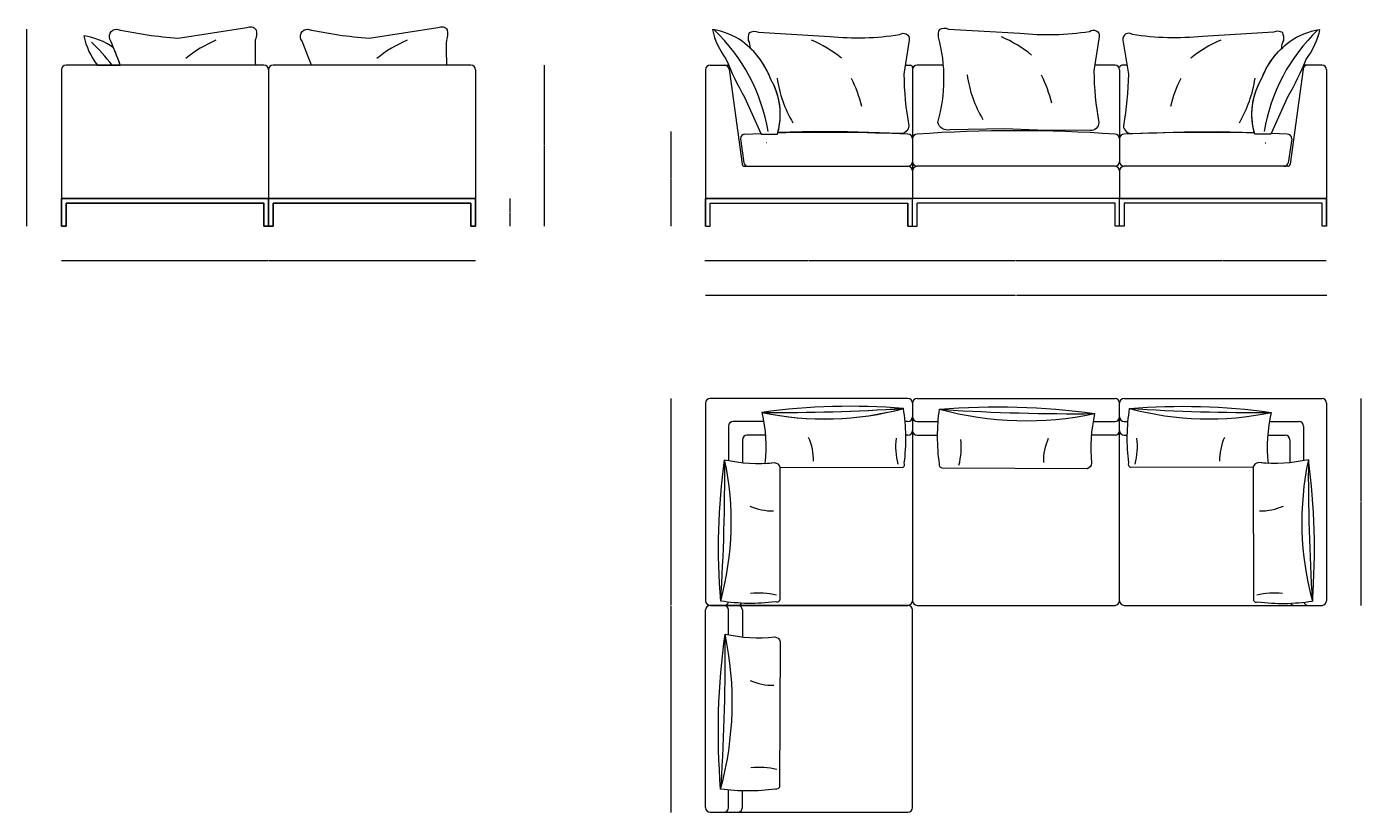
# Model space of a CAD drawing. Units: millimetres. Extents: x -6000 to 28000, y -6000 to 28000.
# Drawn here: x 7975 to 13777, y 6770 to 10188 of the extents above; entities that cross this region are included whole.
import ezdxf

# ---------------------------------------------------------------- set-up
doc = ezdxf.new("R2010")
doc.units = ezdxf.units.MM
doc.header["$MEASUREMENT"] = 0
for name, color, linetype, lineweight in [('0_Pen_No__1', 7, 'Continuous', 13), ('0_Pen_No__7_Pen_No__7_Pen_No__1', 7, 'Continuous', 13), ('2D Drafting - General_Pen_No__1_Pen_No__7_Pen_No__1', 7, 'Continuous', 13), ('kriipsjoon_Pen_No__1_Pen_No__7_Pen_No__1', 7, 'Continuous', 13), ('SA-mööbel_Pen_No__1_Pen_No__7_Pen_No__1', 7, 'Continuous', 13), ('SA-seinad_Pen_No__102_Pen_No__2_Pen_No__1', 7, 'Continuous', 13), ('SA-seinad_Pen_No__1_Pen_No__7_Pen_No__1', 7, 'Continuous', 13), ('SA-seinad_Pen_No__250_Pen_No__3_Pen_No__1', 7, 'Continuous', 13)]:
    doc.layers.add(name, color=color, linetype=linetype, lineweight=lineweight)
doc.styles.add('GENERATED_STYLE_1', font='arial.ttf')
doc.dimstyles.new('GENERATED_STYLE__1', dxfattribs={"dimtxt": 1.5, "dimasz": 0.95, "dimexe": 0.18, "dimexo": 0.0625, "dimgap": 0.09, "dimtad": 0, "dimdec": 3, "dimlfac": 0.001, "dimzin": 0, "dimdsep": 46, "dimtxsty": 'GENERATED_STYLE_1', "dimblk": 'ARROWHEAD_0', "dimblk1": 'ARROWHEAD_0', "dimblk2": 'ARROWHEAD_0', "dimcen": 0.09, "dimse1": 1, "dimse2": 1, "dimclrd": 7, "dimclre": 7, "dimclrt": 7, "dimadec": 0, "dimazin": 0, "dimtfac": 1, "dimtdec": 4, "dimtmove": 0, "dimatfit": 3, "dimfxl": 0, "dimtolj": 1, "dimtzin": 0, "dimarcsym": 0})
doc.dimstyles.new('GENERATED_STYLE__2', dxfattribs={"dimtxt": 1.5, "dimasz": 0.95, "dimexe": 0.18, "dimexo": 0.0625, "dimgap": 0.09, "dimtad": 0, "dimtih": 1, "dimtoh": 1, "dimdec": 3, "dimlfac": 0.001, "dimzin": 0, "dimdsep": 46, "dimtxsty": 'GENERATED_STYLE_1', "dimblk": 'ARROWHEAD_0', "dimblk1": 'ARROWHEAD_0', "dimblk2": 'ARROWHEAD_0', "dimcen": 0.09, "dimse1": 1, "dimse2": 1, "dimclrd": 7, "dimclre": 7, "dimclrt": 7, "dimadec": 0, "dimazin": 0, "dimtfac": 1, "dimtdec": 4, "dimtmove": 0, "dimatfit": 3, "dimfxl": 0, "dimtolj": 1, "dimtzin": 0, "dimarcsym": 0})

# ---------------------------------------------------------------- blocks, each defined once
blk = doc.blocks.new('*D24')
at = {"layer": '0_Pen_No__1', "color": 7, "linetype": 'Continuous', "lineweight": 13}
for p, q in [((7975.9, 10176.9), (7975.9, 10177.4)), ((7975.9, 9750.1), (7975.9, 10176.9)), ((7975.9, 9320.5), (7975.9, 9747.3)), ((7975.9, 9320), (7975.9, 9320.5))]:
    blk.add_line(p, q, dxfattribs=at)
at = {"layer": '0_Pen_No__1', "color": 7, "lineweight": 13, "insert": (7976.7, 9747.6), "char_height": 1.5, "attachment_point": 7, "rotation": 90, "style": 'GENERATED_STYLE_1'}
blk.add_mtext('\\A1;{\\pql;\\fArial|b0|i0|c0|p34;86}', dxfattribs=at)
blk = doc.blocks.new('ARROWHEAD_0')
at = {"color": 0, "linetype": 'Continuous', "lineweight": 0}
for p, q in [((0, 0), (-1, 0)), ((0, -0.5), (0, 0.5))]:
    blk.add_line(p, q, dxfattribs=at)
blk = doc.blocks.new('*D25')
at = {"layer": '0_Pen_No__1', "color": 7, "linetype": 'Continuous', "lineweight": 13}
for p, q in [((8125.4, 9170.5), (8125.9, 9170.5)), ((8125.9, 9170.5), (9024, 9170.5)), ((9027.9, 9170.5), (9925.9, 9170.5)), ((9925.9, 9170.5), (9926.4, 9170.5))]:
    blk.add_line(p, q, dxfattribs=at)
at = {"layer": '0_Pen_No__1', "color": 7, "lineweight": 13, "insert": (9024.2, 9169.8), "char_height": 1.5, "attachment_point": 7, "style": 'GENERATED_STYLE_1'}
blk.add_mtext('\\A1;{\\pql;\\fArial|b0|i0|c0|p34;180}', dxfattribs=at)
blk = doc.blocks.new('*D26')
at = {"layer": '0_Pen_No__1', "color": 7, "linetype": 'Continuous', "lineweight": 13}
for p, q in [((10075.9, 9440.5), (10075.9, 9441)), ((10075.9, 9381.9), (10075.9, 9440.5)), ((10075.9, 9320.5), (10075.9, 9379.1)), ((10075.9, 9320), (10075.9, 9320.5))]:
    blk.add_line(p, q, dxfattribs=at)
at = {"layer": '0_Pen_No__1', "color": 7, "lineweight": 13, "insert": (10076.7, 9379.4), "char_height": 1.5, "attachment_point": 7, "rotation": 90, "style": 'GENERATED_STYLE_1'}
blk.add_mtext('\\A1;{\\pql;\\fArial|b0|i0|c0|p34;12}', dxfattribs=at)
blk = doc.blocks.new('*D27')
at = {"layer": '0_Pen_No__1', "color": 7, "linetype": 'Continuous', "lineweight": 13}
for p, q in [((10225.9, 10020.5), (10225.9, 10021)), ((10225.9, 9671.9), (10225.9, 10020.5)), ((10225.9, 9320.5), (10225.9, 9669.1)), ((10225.9, 9320), (10225.9, 9320.5))]:
    blk.add_line(p, q, dxfattribs=at)
at = {"layer": '0_Pen_No__1', "color": 7, "lineweight": 13, "insert": (10226.7, 9669.4), "char_height": 1.5, "attachment_point": 7, "rotation": 90, "style": 'GENERATED_STYLE_1'}
blk.add_mtext('\\A1;{\\pql;\\fArial|b0|i0|c0|p34;70}', dxfattribs=at)
blk = doc.blocks.new('*D28')
at = {"layer": '0_Pen_No__1', "color": 7, "linetype": 'Continuous', "lineweight": 13}
for p, q in [((10775.9, 9731.1), (10775.9, 9731.6)), ((10775.9, 9527.2), (10775.9, 9731.1)), ((10775.9, 9320.5), (10775.9, 9524.4)), ((10775.9, 9320), (10775.9, 9320.5))]:
    blk.add_line(p, q, dxfattribs=at)
at = {"layer": '0_Pen_No__1', "color": 7, "lineweight": 13, "insert": (10776.7, 9524.7), "char_height": 1.5, "attachment_point": 7, "rotation": 90, "style": 'GENERATED_STYLE_1'}
blk.add_mtext('\\A1;{\\pql;\\fArial|b0|i0|c0|p34;40}', dxfattribs=at)
blk = doc.blocks.new('*D29')
at = {"layer": '0_Pen_No__1', "color": 7, "linetype": 'Continuous', "lineweight": 13}
for p, q in [((10925.4, 9020.5), (10925.9, 9020.5)), ((10925.9, 9020.5), (12274, 9020.5)), ((12277.9, 9020.5), (13625.9, 9020.5)), ((13625.9, 9020.5), (13626.4, 9020.5))]:
    blk.add_line(p, q, dxfattribs=at)
at = {"layer": '0_Pen_No__1', "color": 7, "lineweight": 13, "insert": (12274.2, 9019.8), "char_height": 1.5, "attachment_point": 7, "style": 'GENERATED_STYLE_1'}
blk.add_mtext('\\A1;{\\pql;\\fArial|b0|i0|c0|p34;270}', dxfattribs=at)
blk = doc.blocks.new('*D30')
at = {"layer": '0_Pen_No__1', "color": 7, "linetype": 'Continuous', "lineweight": 13}
for p, q in [((10775.9, 8570.5), (10775.9, 8571)), ((10775.9, 7672.5), (10775.9, 8570.5)), ((10775.9, 6770.5), (10775.9, 7668.6)), ((10775.9, 6770), (10775.9, 6770.5))]:
    blk.add_line(p, q, dxfattribs=at)
at = {"layer": '0_Pen_No__1', "color": 7, "lineweight": 13, "insert": (10776.7, 7668.8), "char_height": 1.5, "attachment_point": 7, "rotation": 90, "style": 'GENERATED_STYLE_1'}
blk.add_mtext('\\A1;{\\pql;\\fArial|b0|i0|c0|p34;180}', dxfattribs=at)
blk = doc.blocks.new('*D31')
at = {"layer": '0_Pen_No__1', "color": 7, "linetype": 'Continuous', "lineweight": 13}
for p, q in [((13775.9, 8570.5), (13775.9, 8571)), ((13775.9, 8121.9), (13775.9, 8570.5)), ((13775.9, 7670.5), (13775.9, 8119.1)), ((13775.9, 7670), (13775.9, 7670.5))]:
    blk.add_line(p, q, dxfattribs=at)
at = {"layer": '0_Pen_No__1', "color": 7, "lineweight": 13, "insert": (13776.7, 8119.4), "char_height": 1.5, "attachment_point": 7, "rotation": 90, "style": 'GENERATED_STYLE_1'}
blk.add_mtext('\\A1;{\\pql;\\fArial|b0|i0|c0|p34;90}', dxfattribs=at)
blk = doc.blocks.new('*D43')
at = {"layer": '0_Pen_No__1', "color": 7, "linetype": 'Continuous', "lineweight": 13}
for p, q in [((10922.4, 9170.5), (10922.9, 9170.5)), ((10922.9, 9170.5), (11371.5, 9170.5)), ((11374.3, 9170.5), (11822.9, 9170.5))]:
    blk.add_line(p, q, dxfattribs=at)
at = {"layer": '0_Pen_No__1', "color": 7, "lineweight": 13, "insert": (11371.7, 9169.8), "char_height": 1.5, "attachment_point": 7, "style": 'GENERATED_STYLE_1'}
blk.add_mtext('\\A1;{\\pql;\\fArial|b0|i0|c0|p34;90}', dxfattribs=at)
blk = doc.blocks.new('*D44')
at = {"layer": '0_Pen_No__1', "color": 7, "linetype": 'Continuous', "lineweight": 13}
for p, q in [((11822.9, 9170.5), (12271.5, 9170.5)), ((12274.3, 9170.5), (12722.9, 9170.5))]:
    blk.add_line(p, q, dxfattribs=at)
at = {"layer": '0_Pen_No__1', "color": 7, "lineweight": 13, "insert": (12271.7, 9169.8), "char_height": 1.5, "attachment_point": 7, "style": 'GENERATED_STYLE_1'}
blk.add_mtext('\\A1;{\\pql;\\fArial|b0|i0|c0|p34;90}', dxfattribs=at)
blk = doc.blocks.new('*D45')
at = {"layer": '0_Pen_No__1', "color": 7, "linetype": 'Continuous', "lineweight": 13}
for p, q in [((12722.9, 9170.5), (13171.5, 9170.5)), ((13174.3, 9170.5), (13622.9, 9170.5)), ((13622.9, 9170.5), (13623.4, 9170.5))]:
    blk.add_line(p, q, dxfattribs=at)
at = {"layer": '0_Pen_No__1', "color": 7, "lineweight": 13, "insert": (13171.7, 9169.8), "char_height": 1.5, "attachment_point": 7, "style": 'GENERATED_STYLE_1'}
blk.add_mtext('\\A1;{\\pql;\\fArial|b0|i0|c0|p34;90}', dxfattribs=at)

msp = doc.modelspace()

# ---------------------------------------------------------------- linework, layer by layer
at = {"layer": '0_Pen_No__1', "color": 7, "linetype": 'Continuous', "lineweight": 13}
for p, q in [((11097.3904, 9720.5274), (11166.4638, 9723.7494)), ((13454.509, 9720.5274), (13385.4355, 9723.7494)), ((11193.0178, 9683.3379), (11190.2727, 9682.4229)), ((13358.8816, 9683.3379), (13361.6266, 9682.4229)), ((11805.9497, 8470.5274), (11793.1236, 8470.5274)), ((11845.9497, 8470.5274), (11937.1257, 8470.5274)), ((12745.9497, 8470.5274), (12762.5668, 8470.5274)), ((11845.9497, 8410.5274), (11934.5856, 8410.5274)), ((11025.9497, 6790.5274), (11025.9497, 6867.1637)), ((11085.9497, 6790.5274), (11085.9497, 6863.2394))]:
    msp.add_line(p, q, dxfattribs=at)
at = {"layer": '0_Pen_No__7_Pen_No__7_Pen_No__1', "color": 7, "linetype": 'Continuous', "lineweight": 13}
for p, q in [((8125.9306, 10000.5274), (8125.9306, 9440.5274)), ((8934.6595, 10020.5274), (8145.9306, 10020.5274)), ((9005.9306, 10020.5274), (8934.6595, 10020.5274)), ((9025.9306, 10000.5274), (9025.9306, 9440.5274)), ((9025.9497, 10000.5274), (9025.9497, 9440.5274)), ((9834.6786, 10020.5274), (9045.9497, 10020.5274)), ((9905.9497, 10020.5274), (9834.6786, 10020.5274)), ((9925.9497, 10000.5274), (9925.9497, 9440.5274)), ((10925.9497, 10000.5274), (10925.9497, 9440.5274)), ((10945.9497, 10020.5274), (11017.2208, 10020.5274)), ((11017.2208, 10020.5274), (11026.2824, 10020.5274)), ((11028.3085, 10003.2297), (11084.7703, 9589.1763)), ((11794.2172, 10020.5274), (11815.9497, 10020.5274)), ((11825.9497, 10010.5274), (11825.9497, 9440.5274)), ((11825.9497, 10000.5274), (11825.9497, 9600.5274)), ((11960.0293, 10020.5274), (11845.9497, 10020.5274)), ((12634.6786, 10020.5274), (12617.9389, 10020.5274)), ((12705.9497, 10020.5274), (12634.6786, 10020.5274)), ((12725.9497, 10000.5274), (12725.9497, 9600.5274)), ((12725.9497, 10000.5274), (12725.9497, 9600.5274)), ((12757.6822, 10020.5274), (12735.9497, 10020.5274)), ((13523.5909, 10003.2297), (13467.1291, 9589.1763)), ((13534.6786, 10020.5274), (13525.617, 10020.5274)), ((13605.9497, 10020.5274), (13534.6786, 10020.5274)), ((13625.9497, 10000.5274), (13625.9497, 9440.5274)), ((9025.9306, 9720.5274), (9025.9306, 9440.5274)), ((9925.9497, 9720.5274), (9925.9497, 9440.5274)), ((10925.9497, 9720.5274), (10925.9497, 9440.5274)), ((11077.3904, 9700.5274), (11092.5274, 9595.4591)), ((11825.9497, 9710.5274), (11825.9497, 9590.5274)), ((11825.9497, 9710.5274), (11825.9497, 9600.5274)), ((12725.9497, 9720.5274), (12725.9497, 9600.5274)), ((13474.509, 9700.5274), (13459.3719, 9595.4591)), ((13625.9497, 9720.5274), (13625.9497, 9440.5274)), ((11094.6797, 9580.5274), (11805.9558, 9580.5274)), ((11825.9497, 9580.5274), (11825.9497, 9440.5274)), ((12705.9497, 9580.5274), (11845.9497, 9580.5274)), ((13457.2196, 9580.5274), (12745.9436, 9580.5274)), ((11825.9497, 9560.5274), (11825.9497, 9440.5274)), ((11825.9497, 9560.5274), (11825.9497, 9440.5274)), ((12725.9497, 9560.5274), (12725.9497, 9440.5274)), ((12725.9497, 9560.5274), (12725.9497, 9440.5274)), ((8125.9306, 9320.5274), (8125.9306, 9440.5274)), ((9005.9306, 9420.5274), (8145.9306, 9420.5274)), ((8145.9306, 9320.5274), (8145.9306, 9420.5274)), ((9005.9306, 9320.5274), (9005.9306, 9420.5274)), ((9025.9497, 9320.5274), (9025.9497, 9440.5274)), ((9905.9497, 9420.5274), (9045.9497, 9420.5274)), ((9045.9497, 9320.5274), (9045.9497, 9420.5274)), ((9905.9497, 9320.5274), (9905.9497, 9420.5274)), ((10925.9497, 9440.5274), (11825.9497, 9440.5274)), ((10925.9497, 9320.5274), (10925.9497, 9440.5274)), ((10945.9497, 9420.5274), (11805.9497, 9420.5274)), ((10945.9497, 9320.5274), (10945.9497, 9420.5274)), ((11805.9497, 9320.5274), (11805.9497, 9420.5274)), ((11825.9497, 9320.5274), (11825.9497, 9440.5274)), ((12725.9497, 9440.5274), (11825.9497, 9440.5274)), ((11825.9497, 9320.5274), (11825.9497, 9440.5274)), ((12705.9497, 9420.5274), (11845.9497, 9420.5274)), ((11845.9497, 9320.5274), (11845.9497, 9420.5274)), ((12705.9497, 9320.5274), (12705.9497, 9420.5274)), ((12725.9497, 9320.5274), (12725.9497, 9440.5274)), ((13625.9497, 9440.5274), (12725.9497, 9440.5274)), ((13605.9497, 9420.5274), (12745.9497, 9420.5274)), ((13605.9497, 9320.5274), (13605.9497, 9420.5274)), ((13625.9497, 9320.5274), (13625.9497, 9440.5274)), ((8145.9306, 9320.5274), (8125.9306, 9320.5274)), ((9025.9306, 9320.5274), (9005.9306, 9320.5274)), ((9045.9497, 9320.5274), (9025.9497, 9320.5274)), ((9925.9497, 9320.5274), (9905.9497, 9320.5274)), ((10925.9497, 9320.5274), (10945.9497, 9320.5274)), ((11805.9497, 9320.5274), (11825.9497, 9320.5274)), ((11825.9497, 9320.5274), (11845.9497, 9320.5274)), ((12725.9497, 9320.5274), (12705.9497, 9320.5274)), ((13625.9497, 9320.5274), (13605.9497, 9320.5274)), ((10925.9497, 8550.5274), (10925.9497, 7690.5274)), ((11805.9497, 8570.5274), (10945.9497, 8570.5274)), ((11825.9497, 8550.5274), (11825.9497, 8480.5274)), ((11825.9497, 8550.5274), (11825.9497, 8480.5274)), ((11825.9497, 8550.5274), (11825.9497, 8480.5274)), ((11845.9497, 8570.5274), (12705.9497, 8570.5274)), ((12725.9497, 8480.5274), (12725.9497, 8550.5274)), ((12745.9497, 8570.5274), (13605.9497, 8570.5274)), ((13625.9497, 8550.5274), (13625.9497, 7690.5274)), ((11825.9497, 8480.5274), (11825.9497, 7690.5274)), ((12725.9497, 7690.5274), (12725.9497, 8480.5274)), ((11025.9497, 8450.5274), (11025.9497, 8300.5768)), ((11178.8097, 8470.5274), (11045.9497, 8470.5274)), ((12610.5292, 8470.5274), (12705.9497, 8470.5274)), ((13376.8807, 8470.5274), (13505.9497, 8470.5274)), ((13525.9497, 8450.5274), (13525.9497, 8299.8256)), ((11085.9497, 8390.5274), (11085.9497, 8291.3635)), ((11186.0689, 8410.5274), (11105.9497, 8410.5274)), ((11805.9497, 8410.5274), (11796.39, 8410.5274)), ((12705.9497, 8410.5274), (12602.939, 8410.5274)), ((12745.9497, 8410.5274), (12759.3004, 8410.5274)), ((13371.3927, 8410.5274), (13445.9497, 8410.5274)), ((13465.9497, 8390.5274), (13465.9497, 8290.9707)), ((11015.9497, 7670.5274), (10945.9497, 7670.5274)), ((10945.9497, 7670.5274), (11805.9497, 7670.5274)), ((11805.9497, 7670.5274), (11015.9497, 7670.5274)), ((11845.9497, 7670.5274), (12635.9497, 7670.5274)), ((12635.9497, 7670.5274), (12705.9497, 7670.5274)), ((12745.9497, 7670.5274), (13535.9497, 7670.5274)), ((13535.9497, 7670.5274), (13605.9497, 7670.5274)), ((10925.9497, 6790.5274), (10925.9497, 7650.5274)), ((11025.9497, 7542.4637), (11025.9497, 7650.5274)), ((11085.9497, 7650.5274), (11085.9497, 7533.0673)), ((11825.9497, 7580.5274), (11825.9497, 7650.5274)), ((11825.9497, 6790.5274), (11825.9497, 7580.5274)), ((10945.9497, 6770.5274), (11015.9497, 6770.5274)), ((11015.9497, 6770.5274), (11805.9497, 6770.5274))]:
    msp.add_line(p, q, dxfattribs=at)
for centre, radius, start, end in [((8145.9306, 10000.5274), 20, 90, 180), ((9005.9306, 10000.5274), 20, 0, 90), ((9045.9497, 10000.5274), 20, 90, 180), ((9905.9497, 10000.5274), 20, 0, 90), ((10945.9497, 10000.5274), 20, 90, 180), ((11008.4919, 10000.5274), 20, 7.76516602, 90), ((11815.9497, 10010.5274), 10, 0, 90), ((11845.9497, 10000.5274), 20, 90, 180), ((12705.9497, 10000.5274), 20, 0, 90), ((12735.9497, 10010.5274), 10, 90, 180), ((13543.4075, 10000.5274), 20, 90, 172.23483398), ((13605.9497, 10000.5274), 20, 0, 90), ((11097.3904, 9700.5274), 20, 90, 180), ((11451.67, 1569.372), 8158.8509, 87.51127778, 91.48945894), ((11805.9497, 9700.5274), 20, 0, 90), ((11845.9497, 9700.5274), 20, 90, 180), ((12275.9497, 3528.287), 6207.1524, 86.02765781, 93.97234219), ((12705.9497, 9700.5274), 20, 0, 90), ((12745.9497, 9700.5274), 20, 90, 180), ((13100.2293, 1569.372), 8158.8509, 88.51054106, 92.48872222), ((13454.509, 9700.5274), 20, 0, 90), ((11094.6786, 9590.5274), 10, 187.76516602, 270.00661941), ((11111.8745, 9600.5274), 20, 188.1981102, 270), ((11805.9497, 9600.5274), 20, 270, 0), ((11805.9497, 9560.5274), 20, 0, 90), ((11845.9497, 9600.5274), 20, 180, 270), ((11845.9497, 9560.5274), 20, 90, 180), ((12705.9497, 9600.5274), 20, 270, 0), ((12705.9497, 9560.5274), 20, 0, 90), ((12745.9497, 9600.5274), 20, 180, 270), ((12745.9497, 9560.5274), 20, 90, 180), ((13440.0248, 9600.5274), 20, 270, 351.8018898), ((13457.2208, 9590.5274), 10, 269.99338059, 352.23483398), ((10945.9497, 8550.5274), 20, 90, 180), ((11805.9497, 8550.5274), 20, 0, 90), ((11845.9497, 8550.5274), 20, 90, 180), ((12705.9497, 8550.5274), 20, 0, 90), ((12745.9497, 8550.5274), 20, 90, 180), ((13605.9497, 8550.5274), 20, 0, 90), ((11805.9497, 8490.5274), 20, 270, 0), ((11845.9497, 8490.5274), 20, 180, 270), ((12705.9497, 8490.5274), 20, 270, 0), ((12745.9497, 8490.5274), 20, 180, 270), ((11045.9497, 8450.5274), 20, 90, 180), ((11805.9497, 8430.5274), 20, 270, 0), ((11845.9497, 8430.5274), 20, 180, 270), ((12705.9497, 8430.5274), 20, 270, 0), ((12745.9497, 8430.5274), 20, 180, 270), ((13505.9497, 8450.5274), 20, 0, 90), ((11105.9497, 8390.5274), 20, 90, 180), ((13445.9497, 8390.5274), 20, 0, 90), ((10945.9497, 7690.5274), 20, 180, 270), ((10945.9497, 7650.5274), 20, 90, 180), ((11005.9497, 7690.5274), 20, 270, 342.79387941), ((11005.9497, 7650.5274), 20, 0, 90), ((11065.9497, 7690.5274), 20, 270, 327.37275625), ((11065.9497, 7650.5274), 20, 0, 90), ((11805.9497, 7690.5274), 20, 270, 0), ((11805.9497, 7650.5274), 20, 0, 90), ((11845.9497, 7690.5274), 20, 180, 270), ((12705.9497, 7690.5274), 20, 270, 0), ((12745.9497, 7690.5274), 20, 180, 270), ((13485.9497, 7690.5274), 20, 213.21421675, 270), ((13545.9497, 7690.5274), 20, 198.55692983, 270), ((13605.9497, 7690.5274), 20, 270, 0), ((10945.9497, 6790.5274), 20, 180, 270), ((11005.9497, 6790.5274), 20, 270, 0), ((11065.9497, 6790.5274), 20, 270, 0), ((11805.9497, 6790.5274), 20, 270, 0)]:
    msp.add_arc(centre, radius, start, end, dxfattribs=at)
at = {"layer": '2D Drafting - General_Pen_No__1_Pen_No__7_Pen_No__1', "color": 7, "linetype": 'Continuous', "lineweight": 13}
for centre, radius, start, end in [((10408.4306, 9596.9202), 801.2528, 9.72041825, 46.09278458), ((14143.4688, 9596.9202), 801.2528, 133.90721542, 170.27958175), ((7794.1502, 9617.7378), 683.0609, 36.13453316, 47.48726684), ((11442.8248, 9786.7028), 1305.4828, 257.98438398, 285.24174143), ((11241.8119, 16924.7684), 8415.244, 269.51821812, 273.70790729), ((11444.0547, 9786.6104), 1305.4828, 257.98438398, 285.24174143), ((11243.0418, 16924.6761), 8415.244, 269.51821812, 273.70790729), ((12320.3198, 9905.0786), 1431.5049, 254.72064939, 281.97800685), ((12526.7888, 17473.2412), 8968.9577, 266.3892229, 270.57891207), ((13112.8656, 9786.7028), 1305.4828, 254.75825857, 282.01561602), ((13313.8785, 16924.7684), 8415.244, 266.29209271, 270.48178188), ((9732.0988, 8032.4524), 1305.4828, 344.75825857, 12.01561602), ((2594.0331, 8233.4653), 8415.244, 356.29209271, 0.48178188), ((14823.5915, 8032.4524), 1305.4828, 167.98438398, 195.24174143), ((21961.6572, 8233.4653), 8415.244, 179.51821812, 183.70790729), ((9610.5742, 7248.6315), 1431.5049, 344.72064939, 11.97800685), ((2042.4117, 7455.1005), 8968.9577, 356.3892229, 0.57891207)]:
    msp.add_arc(centre, radius, start, end, dxfattribs=at)
at = {"layer": 'kriipsjoon_Pen_No__1_Pen_No__7_Pen_No__1', "color": 7, "linetype": 'Continuous', "lineweight": 13}
for centre, radius, start, end in [((11152.7519, 8302.12), 242.3828, 358.84147023, 24.06365901), ((12051.4571, 8361.794), 299.2153, 173.1672728, 194.87202204), ((11738.2334, 8356.8058), 299.2153, 345.12797796, 6.8327272), ((12636.9386, 8297.1318), 242.3828, 155.93634099, 181.15852977), ((12504.2333, 8361.794), 299.2153, 345.12797796, 6.8327272), ((13402.9385, 8302.12), 242.3828, 155.93634099, 181.15852977), ((11216.5892, 8323.7552), 242.3828, 245.93634099, 271.15852977), ((13339.1012, 8323.7552), 242.3828, 268.84147023, 294.06365901), ((11156.9153, 7425.05), 299.2153, 75.12797796, 96.8327272), ((13398.7751, 7425.05), 299.2153, 83.1672728, 104.87202204), ((11218.5211, 7565.2503), 242.3828, 245.93634099, 271.15852977), ((11158.8471, 6666.5451), 299.2153, 75.12797796, 96.8327272)]:
    msp.add_arc(centre, radius, start, end, dxfattribs=at)
at = {"layer": 'SA-mööbel_Pen_No__1_Pen_No__7_Pen_No__1', "color": 7, "linetype": 'Continuous', "lineweight": 13}
for centre, radius, start, end in [((9013.6606, 9622.3371), 550.8341, 113.13762265, 129.05396315), ((9844.481, 9622.3371), 550.8341, 113.13762265, 129.05396315), ((11169.8447, 9622.9242), 550.8341, 50.94603685, 66.86237735), ((11995.8268, 9637.0327), 550.8341, 50.94603685, 66.86237735), ((13382.0547, 9622.9242), 550.8341, 113.13762265, 129.05396315), ((11779.0427, 10046.7235), 548.5438, 188.70080225, 210.28020128), ((11069.1815, 9712.8566), 550.8341, 13.43995515, 27.00873923), ((12605.0248, 10060.832), 548.5438, 188.70080225, 210.28020128), ((11895.1636, 9726.9652), 550.8341, 13.43995515, 27.00873923), ((13482.7179, 9712.8566), 550.8341, 152.99126077, 166.56004485), ((12772.8566, 10046.7235), 548.5438, 329.71979872, 351.29919775)]:
    msp.add_arc(centre, radius, start, end, dxfattribs=at)
at = {"layer": 'SA-seinad_Pen_No__102_Pen_No__2_Pen_No__1', "color": 7, "linetype": 'Continuous', "lineweight": 13, "flags": 128}
for points in [[(11825.9497, 9440.5274), (10925.9497, 9440.5274), (10925.9497, 9320.5274), (10945.9497, 9320.5274), (10945.9497, 9420.5274), (11805.9497, 9420.5274), (11805.9497, 9320.5274), (11825.9497, 9320.5274)], [(12725.9497, 9440.5274), (13625.9497, 9440.5274), (13625.9497, 9320.5274), (13605.9497, 9320.5274), (13605.9497, 9420.5274), (12745.9497, 9420.5274), (12745.9497, 9320.5274), (12725.9497, 9320.5274)]]:
    msp.add_lwpolyline(points, close=True, dxfattribs=at)
at = {"layer": 'SA-seinad_Pen_No__1_Pen_No__7_Pen_No__1', "color": 7, "linetype": 'Continuous', "lineweight": 13, "flags": 128}
for points in [[(8633.194, 10138.0384), (8931.7313, 10184.3124, -0.389741849), (8972.2057, 10174.1938, -0.150536537), (8968.3039, 10129.7432, 0.01630096), (8969.1464, 10020.5274), (8381.7982, 10020.5274, 0.004777154), (8340.9123, 10125.3143, -0.635524874), (8366.04, 10176.9113, 0.035845836)], [(9464.0144, 10138.0384), (9762.5517, 10184.3124, -0.389741849), (9803.0261, 10174.1938, -0.150536537), (9799.1243, 10129.7432, 0.01630096), (9799.9668, 10020.5274), (9212.6186, 10020.5274), (9171.7327, 10125.3143, -0.635524874), (9196.8604, 10176.9113, 0.035845836)], [(10956.4561, 10175.3674, 0.117408356), (11014.8033, 10048.2522, 0.036325021), (11095.6755, 9881.4434), (11167.9101, 9720.5274), (11238.1653, 9720.5274, 0.207208331), (11209.9781, 9958.3064, 0.146651994), (11086.5215, 10123.0313, 0.122290109)], [(11116.944, 10162.0693, -0.260241071), (11156.2503, 10163.5251), (11465.6741, 10145.6956, 0.064017433), (11769.536, 10153.4621, -0.690027898), (11811.7431, 10129.9188), (11787.9358, 9981.321, 0.039825734), (11809.6651, 9757.36, -0.411648992), (11771.5936, 9722.5886), (11543.5908, 9730.9367), (11399.8848, 9731.449), (11240.1926, 9727.6204, 0.200832294), (11209.9781, 9958.3064, 0.114721321), (11120.9497, 10094.0805, 0.134763695), (11112.5767, 10128.5862, -0.134072634)], [(11942.9261, 10176.1778, -0.260241071), (11982.2324, 10177.6336), (12291.6562, 10159.8041, 0.064017433), (12595.5181, 10167.5706, -0.690027898), (12637.7252, 10144.0273), (12613.9179, 9995.4295, 0.039825734), (12635.6472, 9771.4685, -0.411648992), (12597.4773, 9735.632), (12369.4448, 9737.2051), (12225.8879, 9743.2709), (11989.8205, 9739.8983, -0.421238901), (11935.6472, 9771.4685, 0.13661869), (11938.5588, 10142.6947, -0.134072634)], [(13434.9553, 10162.0693, 0.260241071), (13395.649, 10163.5251), (13086.2252, 10145.6956, -0.064017433), (12782.3633, 10153.4621, 0.690027898), (12740.1562, 10129.9188), (12763.9635, 9981.321, -0.039825734), (12742.2342, 9757.36, 0.411648992), (12780.3057, 9722.5886), (13008.3085, 9730.9367), (13152.0146, 9731.449), (13311.7068, 9727.6204, -0.200832294), (13341.9213, 9958.3064, -0.114721321), (13430.9496, 10094.0805, -0.134763695), (13439.3227, 10128.5862, 0.134072634)], [(13595.4432, 10175.3674, -0.117408356), (13537.096, 10048.2522, -0.036325021), (13456.2238, 9881.4434), (13383.9892, 9720.5274), (13313.7341, 9720.5274, -0.207208331), (13341.9213, 9958.3064, -0.146651994), (13465.3779, 10123.0313, -0.122290109)], [(8223.526, 10147.6426, 0.117408356), (8281.8732, 10020.5274), (8381.7982, 10020.5274, 0.003453319), (8352.4428, 10096.3548, 0.122290109)], [(11786.026, 8527.14, 0.054570662), (11171.0516, 8509.8219, -0.082833182), (11184.2123, 8288.2896, 0.015494821), (11224.8128, 8291.3239, -0.323875605), (11248.8593, 8271.9591), (11781.6642, 8270.4677, 0.457728615), (11789.8429, 8289.9475, 0.071564962)], [(11943.0819, 8524.1739, -0.054570662), (12617.4089, 8504.7413, 0.082833182), (12604.5073, 8288.9082, -0.32484311), (12585.0535, 8264.8376), (11954.5229, 8267.9671, -0.457728615), (11943.0819, 8286.2615, -0.071564962)], [(12769.6644, 8527.14, -0.054570662), (13384.6387, 8509.8219, 0.082833182), (13371.478, 8288.2896, -0.015494821), (13330.8776, 8291.3239, 0.32484311), (13306.8069, 8271.8701), (12774.0262, 8270.4677, -0.457728615), (12765.8475, 8289.9475, -0.071564962)], [(10991.6616, 7689.2512, -0.054570662), (11008.9797, 8304.2255, 0.082833182), (11224.8128, 8291.3239, -0.32484311), (11248.8835, 8271.8701), (11248.3339, 7693.613, -0.457728615), (11228.8541, 7685.4343, -0.071564962)], [(13564.0288, 7689.2512, 0.054570662), (13546.7107, 8304.2255, -0.082833182), (13330.8776, 8291.3239, 0.32484311), (13306.8069, 8271.8701), (13307.3565, 7693.613, 0.457728615), (13326.8362, 7685.4343, 0.071564962)], [(10991.479, 6871.3936, -0.054570662), (11010.9115, 7545.7206, 0.082833182), (11226.7446, 7532.819, -0.32484311), (11250.8153, 7513.3652), (11247.6858, 6882.8346, -0.457728615), (11229.3913, 6871.3936, -0.071564962)]]:
    msp.add_lwpolyline(points, format="xyb", close=True, dxfattribs=at)
for points in [[(8125.9306, 9440.5274), (8125.9306, 9320.5274), (8145.9306, 9320.5274), (8145.9306, 9420.5274), (9005.9306, 9420.5274), (9005.9306, 9320.5274), (9025.9306, 9320.5274), (9025.9306, 9440.5274)], [(9025.9497, 9440.5274), (9025.9497, 9320.5274), (9045.9497, 9320.5274), (9045.9497, 9420.5274), (9905.9497, 9420.5274), (9905.9497, 9320.5274), (9925.9497, 9320.5274), (9925.9497, 9440.5274)], [(11825.9497, 9440.5274), (10925.9497, 9440.5274), (10925.9497, 9320.5274), (10945.9497, 9320.5274), (10945.9497, 9420.5274), (11805.9497, 9420.5274), (11805.9497, 9320.5274), (11825.9497, 9320.5274)], [(12725.9497, 9440.5274), (13625.9497, 9440.5274), (13625.9497, 9320.5274), (13605.9497, 9320.5274), (13605.9497, 9420.5274), (12745.9497, 9420.5274), (12745.9497, 9320.5274), (12725.9497, 9320.5274)]]:
    msp.add_lwpolyline(points, close=True, dxfattribs=at)
at = {"layer": 'SA-seinad_Pen_No__250_Pen_No__3_Pen_No__1', "color": 7, "linetype": 'Continuous', "lineweight": 13, "flags": 128}
for points in [[(8125.9306, 9440.5274), (9025.9306, 9440.5274), (9025.9306, 9320.5274), (9005.9306, 9320.5274), (9005.9306, 9420.5274), (8145.9306, 9420.5274), (8145.9306, 9320.5274), (8125.9306, 9320.5274)], [(9025.9497, 9440.5274), (9925.9497, 9440.5274), (9925.9497, 9320.5274), (9905.9497, 9320.5274), (9905.9497, 9420.5274), (9045.9497, 9420.5274), (9045.9497, 9320.5274), (9025.9497, 9320.5274)]]:
    msp.add_lwpolyline(points, close=True, dxfattribs=at)

# ---------------------------------------------------------------- dimensions: what is measured, and where the dimension line sits
at = {"color": 7, "linetype": 'Continuous', "lineweight": 13}
for base, p1, p2, text, picture, middle in [((7975.9306, 10176.9113), (8145.9306, 9320.5274), (8366.04, 10176.9113), '86', '*D24', (7975.9306, 9748.7246)), ((10225.9497, 10020.5274), (9045.9497, 9320.5274), (9485.2016, 10020.5274), '70', '*D27', (10225.9497, 9670.5327)), ((10775.9497, 9731.1411), (10945.9497, 9320.5274), (11486.2357, 9731.1411), '40', '*D28', (10775.9497, 9525.8395)), ((10075.9497, 9440.5274), (9925.9497, 9320.5274), (9925.9497, 9440.5274), '12', '*D26', (10075.9497, 9380.5327)), ((10775.9497, 8570.5274), (11570.0903, 6770.5274), (11299.8619, 8570.5274), '180', '*D30', (10775.9497, 7670.5353)), ((13775.9497, 8570.5274), (13147.8678, 7670.5274), (13477.2278, 8570.5274), '90', '*D31', (13775.9497, 8120.5327))]:
    dim = msp.add_linear_dim(base=base, p1=p1, p2=p2, angle=90, text=text, dimstyle='GENERATED_STYLE__1', dxfattribs=at)
    dim.commit()
    dim.dimension.update_dxf_attribs({"geometry": picture, "text_midpoint": middle, "dimtype": 160, "text_rotation": 90})
for base, p1, p2, text, picture, middle in [((9925.9497, 9170.5405), (8125.9306, 9727.8835), (9925.9497, 9805.6437), '180', '*D25', (9025.948, 9170.5405)), ((13625.9497, 9020.5274), (10925.9497, 9789.4232), (13625.9497, 9840.0977), '270', '*D29', (12275.9575, 9020.5274)), ((11822.8713, 9170.5274), (10922.8713, 9790.9498), (11822.8713, 9676.0567), '90', '*D43', (11372.8766, 9170.5274)), ((13622.8713, 9170.5274), (12722.8713, 9672.227), (13622.8713, 9702.8651), '90', '*D45', (13172.8766, 9170.5274)), ((12722.8713, 9170.5274), (11822.8713, 9676.0567), (12722.8713, 9672.227), '90', '*D44', (12272.8766, 9170.5274))]:
    dim = msp.add_linear_dim(base=base, p1=p1, p2=p2, text=text, dimstyle='GENERATED_STYLE__2', dxfattribs=at)
    dim.commit()
    dim.dimension.update_dxf_attribs({"geometry": picture, "text_midpoint": middle, "dimtype": 160})

doc.saveas('drawing.dxf')
